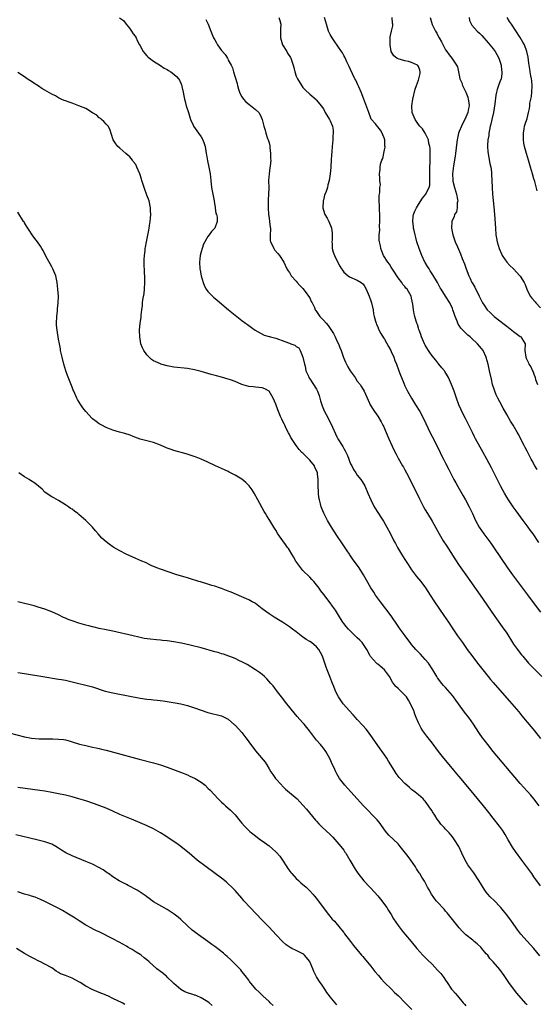
# Model space of a CAD drawing. Units: inches. Extents: x 2517000 to 2520000, y 1533000 to 1536000.
# Drawn here: x 2517922 to 2518074, y 1535505 to 1535794 of the extents above; entities that cross this region are included whole.
import ezdxf

# ---------------------------------------------------------------- set-up
doc = ezdxf.new("R2010")
doc.units = ezdxf.units.IN
doc.header["$MEASUREMENT"] = 0
doc.layers.add('LD25171533_10ft', color=82, linetype='Continuous')

msp = doc.modelspace()

# ---------------------------------------------------------------- linework, layer by layer
at = {"layer": 'LD25171533_10ft'}
for points, elevation in [([(2517950.94, 1535794.94), (2517952.08, 1535794.08), (2517952.94, 1535793), (2517953.91, 1535791.91), (2517954.52, 1535791), (2517955, 1535790.23), (2517955.52, 1535789.52), (2517955.85, 1535789), (2517956.2, 1535788.2), (2517956.88, 1535787), (2517957, 1535786.71), (2517957.95, 1535785), (2517958.37, 1535784.37), (2517959, 1535783.74), (2517959.36, 1535783.36), (2517959.81, 1535783), (2517961, 1535782.15), (2517963, 1535780.9), (2517964.14, 1535780.14), (2517965, 1535779.68), (2517965.41, 1535779.41), (2517966.11, 1535779), (2517967, 1535778.29), (2517967.69, 1535777.69), (2517968.36, 1535777), (2517968.61, 1535776.61), (2517969, 1535775.69), (2517969.22, 1535775.22), (2517969.27, 1535775), (2517969.3, 1535774.7), (2517969.66, 1535773), (2517969.94, 1535771.94), (2517970.08, 1535771), (2517970.3, 1535770.3), (2517970.63, 1535769), (2517971.23, 1535767), (2517971.88, 1535765), (2517972.64, 1535763.36), (2517972.79, 1535763), (2517973.69, 1535761.69), (2517974.21, 1535761), (2517975, 1535759.89), (2517975.5, 1535759), (2517975.89, 1535757.89), (2517976.14, 1535757), (2517976.47, 1535755), (2517976.54, 1535754.54), (2517976.84, 1535752.84), (2517977.27, 1535751), (2517977.64, 1535749), (2517977.83, 1535747), (2517978.05, 1535745), (2517978.4, 1535743), (2517978.79, 1535741), (2517978.81, 1535740.81), (2517979, 1535739.78), (2517979.11, 1535739.11), (2517979.14, 1535739), (2517979.32, 1535737.32), (2517979.48, 1535737), (2517979.72, 1535736.28), (2517979.71, 1535735), (2517979.02, 1535733), (2517978.01, 1535731.99), (2517977.37, 1535731), (2517977, 1535730.57), (2517975.71, 1535728.29), (2517975.27, 1535727), (2517975, 1535726.06), (2517974.73, 1535725), (2517974.49, 1535723), (2517974.61, 1535721), (2517974.67, 1535720.67), (2517974.99, 1535718.99), (2517975.56, 1535717), (2517975.95, 1535715.95), (2517976.52, 1535715), (2517977, 1535714.36), (2517978.33, 1535713), (2517978.68, 1535712.68), (2517979.76, 1535711.76), (2517983.07, 1535709), (2517985.52, 1535707), (2517987, 1535705.87), (2517988.1, 1535705), (2517988.63, 1535704.63), (2517989.8, 1535703.8), (2517990.94, 1535702.94), (2517993.54, 1535701.54), (2517995, 1535701.14), (2517995.09, 1535701.09), (2517995.39, 1535701), (2517997, 1535700.6), (2517999.67, 1535699.67), (2518001, 1535699.15), (2518001.43, 1535699), (2518002.55, 1535698.55), (2518003, 1535698.2), (2518003.76, 1535697.76), (2518004.21, 1535697), (2518004.99, 1535695), (2518005.42, 1535693), (2518005.6, 1535692.39), (2518005.88, 1535691), (2518006.58, 1535689.42), (2518006.71, 1535689), (2518007, 1535688.61), (2518009, 1535685.58), (2518009.3, 1535685), (2518009.72, 1535683.72), (2518010, 1535683), (2518010.19, 1535682.19), (2518010.58, 1535681), (2518010.68, 1535680.68), (2518011.26, 1535679.26), (2518011.8, 1535678.2), (2518013.34, 1535675.34), (2518015, 1535671.61), (2518015.3, 1535671), (2518016.49, 1535669), (2518016.71, 1535668.71), (2518017, 1535668.14), (2518017.43, 1535667.43), (2518018.06, 1535666.06), (2518019, 1535663.68), (2518019.34, 1535663), (2518019.92, 1535661.92), (2518020.52, 1535661), (2518021, 1535660.3), (2518021.99, 1535659), (2518022.41, 1535658.41), (2518023.17, 1535657.17), (2518024.13, 1535655), (2518024.94, 1535653), (2518025.97, 1535651), (2518027.23, 1535649), (2518027.95, 1535647.95), (2518028.71, 1535646.71), (2518029.71, 1535645), (2518030.8, 1535643), (2518031.8, 1535641), (2518032.21, 1535640.21), (2518032.79, 1535639), (2518033.97, 1535637), (2518035, 1535635.47), (2518035.96, 1535633.96), (2518037, 1535632.39), (2518038.46, 1535630.46), (2518039.7, 1535629), (2518041.12, 1535627.12), (2518042.46, 1535625), (2518043.75, 1535623), (2518046.52, 1535619), (2518047.87, 1535617), (2518049.11, 1535615.11), (2518050.53, 1535613), (2518051.95, 1535611), (2518053.4, 1535609), (2518055, 1535606.87), (2518056.44, 1535605), (2518057.93, 1535603), (2518059.5, 1535601), (2518060.19, 1535600.19), (2518061, 1535599.24), (2518063, 1535597), (2518065.79, 1535593.79), (2518066.54, 1535593), (2518068.59, 1535590.59), (2518069.46, 1535589.46), (2518071, 1535587.59), (2518073.17, 1535585), (2518075, 1535582.79)], 7260), ([(2517976.42, 1535794.42), (2517977.04, 1535793.04), (2517977.9, 1535791), (2517978.68, 1535789), (2517979, 1535788.42), (2517979.55, 1535787.55), (2517979.83, 1535787), (2517981, 1535785.31), (2517981.28, 1535785), (2517982.12, 1535784.12), (2517982.73, 1535783), (2517982.84, 1535782.84), (2517983, 1535782.41), (2517983.83, 1535781), (2517984.24, 1535780.24), (2517984.51, 1535779), (2517985, 1535777.4), (2517985.58, 1535775.58), (2517985.72, 1535775), (2517986.05, 1535773.95), (2517986.32, 1535773), (2517986.54, 1535772.54), (2517987, 1535771.67), (2517987.43, 1535771), (2517988.2, 1535770.2), (2517989, 1535769.5), (2517991, 1535767.91), (2517991.96, 1535767), (2517992.37, 1535766.37), (2517993, 1535765), (2517993.5, 1535763), (2517993.85, 1535761.85), (2517994.08, 1535761), (2517994.59, 1535759.41), (2517994.74, 1535759), (2517995, 1535758.1), (2517995.19, 1535757.19), (2517995.25, 1535756.75), (2517995.46, 1535755), (2517995.44, 1535753.44), (2517995.48, 1535753), (2517995.28, 1535751.28), (2517995.26, 1535750.74), (2517995.01, 1535749), (2517994.87, 1535747), (2517994.92, 1535744.92), (2517994.88, 1535743), (2517994.7, 1535741.3), (2517994.77, 1535740.77), (2517994.7, 1535739), (2517994.86, 1535737), (2517995, 1535735.95), (2517995.17, 1535735), (2517995.33, 1535733.33), (2517995.39, 1535733), (2517995.4, 1535732.6), (2517995.3, 1535731), (2517995.36, 1535729.36), (2517995.41, 1535729), (2517995.9, 1535728.1), (2517996.41, 1535727), (2517996.64, 1535726.64), (2517997.56, 1535725.56), (2517998.11, 1535725), (2517999.36, 1535723), (2518000.28, 1535721), (2518000.58, 1535720.58), (2518001, 1535719.93), (2518001.56, 1535719), (2518003, 1535717.37), (2518003.29, 1535717), (2518004.1, 1535716.1), (2518005, 1535715.23), (2518005.92, 1535713.92), (2518006.63, 1535713), (2518007, 1535712.45), (2518007.45, 1535711.45), (2518007.71, 1535711), (2518008.35, 1535709.65), (2518008.63, 1535709), (2518008.76, 1535708.76), (2518009, 1535708.46), (2518009.54, 1535707.54), (2518009.93, 1535707), (2518011, 1535705.95), (2518011.81, 1535705), (2518012.38, 1535704.38), (2518013, 1535703.47), (2518013.22, 1535703.22), (2518013.98, 1535701.98), (2518014.51, 1535701), (2518015, 1535699.84), (2518015.41, 1535699), (2518015.85, 1535697.85), (2518016.21, 1535697), (2518016.97, 1535694.97), (2518017.55, 1535693.55), (2518017.79, 1535693), (2518018.21, 1535692.21), (2518018.91, 1535691), (2518019.78, 1535689.78), (2518020.35, 1535689), (2518021, 1535688.01), (2518021.81, 1535687), (2518022.27, 1535686.27), (2518022.99, 1535684.99), (2518024.54, 1535681.46), (2518024.76, 1535681), (2518025.66, 1535679.66), (2518026.03, 1535679), (2518027, 1535677.67), (2518028.02, 1535676.02), (2518028.55, 1535675), (2518028.69, 1535674.69), (2518030.32, 1535671), (2518031.79, 1535667.79), (2518032.44, 1535666.44), (2518033, 1535665.32), (2518034.35, 1535663), (2518034.61, 1535662.61), (2518035, 1535661.85), (2518035.48, 1535661), (2518036.69, 1535658.69), (2518039.31, 1535653.31), (2518040.52, 1535651), (2518041, 1535650.12), (2518041.65, 1535649), (2518043, 1535646.77), (2518044.01, 1535645), (2518045.09, 1535643), (2518046.33, 1535641), (2518047.38, 1535639.38), (2518049.7, 1535635.7), (2518051, 1535633.74), (2518052.93, 1535630.93), (2518057.18, 1535625), (2518061.3, 1535619), (2518062.01, 1535618.01), (2518063.69, 1535615.69), (2518065, 1535613.74), (2518066.72, 1535611), (2518067, 1535610.59), (2518068.15, 1535609), (2518069, 1535607.88), (2518069.4, 1535607.4), (2518069.71, 1535607), (2518071.43, 1535605), (2518072.19, 1535604.19), (2518073.35, 1535603), (2518075.38, 1535601)], 7250), ([(2517997.92, 1535795), (2517998.13, 1535794.13), (2517998.44, 1535793), (2517998.38, 1535791.62), (2517998.35, 1535789.65), (2517998.37, 1535789), (2517998.96, 1535787), (2518000.19, 1535785), (2518000.48, 1535784.48), (2518001.28, 1535783.28), (2518001.44, 1535783), (2518002.14, 1535781), (2518002.29, 1535780.29), (2518002.6, 1535779), (2518003, 1535777.78), (2518003.36, 1535777), (2518005, 1535774.38), (2518005.68, 1535773.68), (2518007, 1535772.4), (2518008.83, 1535770.83), (2518009, 1535770.66), (2518010.38, 1535769), (2518011, 1535768.15), (2518011.57, 1535767), (2518012.76, 1535765), (2518013, 1535764.56), (2518013.66, 1535763), (2518013.84, 1535761.84), (2518013.88, 1535761), (2518013.79, 1535760.21), (2518013.76, 1535759), (2518013.61, 1535757), (2518013.45, 1535755.45), (2518013.43, 1535754.57), (2518013.28, 1535753), (2518013.18, 1535751.18), (2518013.19, 1535750.81), (2518013.04, 1535749), (2518012.71, 1535747), (2518012.29, 1535745.71), (2518012.17, 1535745), (2518011.82, 1535743.82), (2518011.33, 1535742.67), (2518011, 1535741.24), (2518010.94, 1535741.06), (2518010.88, 1535739), (2518011.36, 1535737.36), (2518011.48, 1535737), (2518012.1, 1535735.9), (2518012.57, 1535735), (2518013.32, 1535733.32), (2518013.43, 1535733), (2518013.59, 1535731.59), (2518013.62, 1535731), (2518013.56, 1535729.56), (2518013.52, 1535729), (2518013.57, 1535728.43), (2518013.64, 1535727), (2518013.93, 1535725.93), (2518014.27, 1535725), (2518015, 1535723.49), (2518015.86, 1535721.86), (2518016.37, 1535721), (2518016.59, 1535720.59), (2518017, 1535720.08), (2518018.27, 1535719), (2518018.7, 1535718.7), (2518021, 1535717.74), (2518022.13, 1535717), (2518022.61, 1535716.61), (2518023, 1535716.1), (2518023.61, 1535715), (2518024.46, 1535713), (2518025, 1535711.63), (2518025.2, 1535711), (2518025.62, 1535709), (2518025.8, 1535707.8), (2518025.94, 1535707), (2518026.35, 1535705.65), (2518026.51, 1535705), (2518026.65, 1535704.65), (2518027, 1535703.95), (2518027.27, 1535703.27), (2518027.95, 1535701.95), (2518028.71, 1535700.71), (2518029, 1535700.29), (2518030.15, 1535698.15), (2518030.83, 1535697), (2518031, 1535696.66), (2518031.75, 1535695), (2518032.07, 1535694.07), (2518032.55, 1535693), (2518033.24, 1535691), (2518033.72, 1535689.72), (2518033.97, 1535689), (2518034.66, 1535687.34), (2518035, 1535686.6), (2518035.79, 1535685), (2518036.92, 1535682.92), (2518038.15, 1535681), (2518039.39, 1535679), (2518040.46, 1535677), (2518042.55, 1535672.55), (2518043, 1535671.71), (2518044.39, 1535669), (2518045.39, 1535667), (2518045.91, 1535665.91), (2518046.4, 1535665), (2518047, 1535663.82), (2518047.95, 1535661.95), (2518048.41, 1535661), (2518049.46, 1535659), (2518050.03, 1535658.02), (2518050.58, 1535657), (2518052.22, 1535654.22), (2518052.9, 1535653), (2518053.95, 1535651), (2518054.91, 1535649), (2518055.84, 1535647), (2518056.9, 1535645), (2518058.3, 1535643), (2518059.47, 1535641.47), (2518060.32, 1535640.32), (2518061.14, 1535639.14), (2518065.27, 1535633), (2518066.67, 1535631), (2518068.14, 1535629), (2518071.09, 1535625.09), (2518073.64, 1535621.64), (2518075, 1535619.96)], 7240), ([(2518074.49, 1535640.49), (2518072.78, 1535643), (2518072.03, 1535644.03), (2518071.36, 1535645), (2518069.9, 1535647), (2518067.8, 1535649.8), (2518066.95, 1535650.95), (2518065.54, 1535653), (2518065, 1535653.86), (2518064.32, 1535655), (2518063.87, 1535655.87), (2518063.26, 1535657), (2518062.51, 1535658.51), (2518060.49, 1535662.49), (2518059.18, 1535665), (2518058.11, 1535667), (2518055.86, 1535671), (2518055.56, 1535671.56), (2518054.88, 1535672.88), (2518054.25, 1535674.25), (2518053.85, 1535675), (2518053.59, 1535675.59), (2518052.83, 1535677), (2518051.82, 1535679), (2518051.56, 1535679.56), (2518050.95, 1535681), (2518050.22, 1535683), (2518049.53, 1535685), (2518048.79, 1535687), (2518047.89, 1535689), (2518047.58, 1535689.58), (2518046.8, 1535690.8), (2518046.66, 1535691), (2518045.93, 1535691.93), (2518045, 1535693.01), (2518044.1, 1535694.1), (2518043, 1535695.46), (2518042.37, 1535696.37), (2518041.97, 1535697), (2518041, 1535698.58), (2518040.77, 1535699), (2518039.87, 1535701), (2518039.68, 1535701.68), (2518039.18, 1535703), (2518039.15, 1535703.15), (2518039, 1535703.61), (2518038.69, 1535704.69), (2518038.56, 1535705), (2518038.36, 1535705.64), (2518037.97, 1535707), (2518037.79, 1535707.79), (2518037.57, 1535709), (2518037.39, 1535710.61), (2518037, 1535712.39), (2518036.83, 1535713), (2518035.66, 1535715), (2518035.34, 1535715.34), (2518035, 1535715.82), (2518034.44, 1535716.44), (2518034.09, 1535717), (2518033, 1535718.4), (2518032.65, 1535719), (2518031.93, 1535720.07), (2518031, 1535721.51), (2518030.45, 1535722.45), (2518029.98, 1535723), (2518028.76, 1535725), (2518028.27, 1535726.27), (2518027.95, 1535727), (2518027.79, 1535727.79), (2518027.5, 1535729), (2518027.48, 1535729.48), (2518027.45, 1535731), (2518027.59, 1535732.41), (2518027.55, 1535733.55), (2518027.66, 1535735), (2518027.63, 1535735.63), (2518027.65, 1535737), (2518027.57, 1535738.43), (2518027.56, 1535739), (2518027.58, 1535739.58), (2518027.46, 1535741), (2518027.42, 1535742.58), (2518027.49, 1535743), (2518027.64, 1535743.64), (2518027.65, 1535745), (2518027.79, 1535745.79), (2518027.68, 1535747), (2518027.68, 1535747.68), (2518027.55, 1535749), (2518027.76, 1535750.24), (2518027.74, 1535751), (2518027.86, 1535751.86), (2518028.24, 1535753), (2518028.48, 1535753.52), (2518029, 1535756.04), (2518029.18, 1535756.82), (2518029.18, 1535757), (2518029.15, 1535757.15), (2518029.07, 1535759), (2518029, 1535759.25), (2518028.31, 1535761), (2518027.82, 1535761.82), (2518027, 1535762.87), (2518026.85, 1535763), (2518026.31, 1535763.69), (2518025.11, 1535765.11), (2518025, 1535765.33), (2518024.36, 1535767), (2518022.95, 1535771), (2518022.14, 1535773), (2518021.42, 1535774.58), (2518021.17, 1535775.17), (2518020.53, 1535776.53), (2518020.26, 1535777), (2518019.57, 1535778.43), (2518019, 1535779.66), (2518018.56, 1535780.56), (2518017.94, 1535781.94), (2518017.3, 1535783.3), (2518017, 1535783.84), (2518016.6, 1535784.6), (2518016.35, 1535785), (2518014.17, 1535788.17), (2518013.55, 1535789), (2518013, 1535790), (2518012.51, 1535791), (2518012.31, 1535791.69), (2518011.89, 1535793), (2518011.36, 1535795)], 7230), ([(2518073.97, 1535661.97), (2518073.28, 1535663), (2518072.49, 1535664.49), (2518072.2, 1535665), (2518071.81, 1535665.81), (2518071, 1535667.34), (2518070.46, 1535668.46), (2518070.16, 1535669), (2518068.42, 1535672.42), (2518068.09, 1535673), (2518066.89, 1535675), (2518066.15, 1535676.15), (2518065, 1535678.13), (2518064.01, 1535680.01), (2518063, 1535681.85), (2518062.39, 1535683), (2518061.94, 1535683.94), (2518061.5, 1535685), (2518061.36, 1535685.36), (2518060.86, 1535687), (2518060.51, 1535688.51), (2518059.98, 1535691), (2518059.52, 1535693), (2518059, 1535694.91), (2518058.97, 1535695), (2518058.03, 1535697), (2518057.61, 1535697.61), (2518056.44, 1535699), (2518054.62, 1535700.62), (2518054.26, 1535701), (2518053.55, 1535701.55), (2518053, 1535702.06), (2518052.08, 1535703), (2518051.53, 1535703.53), (2518051, 1535704.37), (2518050.73, 1535704.73), (2518050.39, 1535705.61), (2518049.79, 1535707), (2518049.62, 1535707.62), (2518049.15, 1535709), (2518049, 1535709.4), (2518048.24, 1535711), (2518046.96, 1535712.96), (2518045.67, 1535715), (2518045.42, 1535715.42), (2518044.57, 1535717), (2518043.24, 1535719.24), (2518042.48, 1535720.48), (2518042.12, 1535721), (2518041.71, 1535721.71), (2518041, 1535722.88), (2518040.93, 1535723), (2518039.97, 1535725), (2518039.21, 1535727), (2518038.57, 1535729), (2518038.24, 1535730.24), (2518038.02, 1535731), (2518037.73, 1535732.27), (2518037.57, 1535733), (2518037.53, 1535733.53), (2518037.35, 1535735), (2518037.5, 1535736.5), (2518037.58, 1535737), (2518037.96, 1535738.04), (2518038.4, 1535739), (2518039, 1535739.96), (2518040.21, 1535741.79), (2518041.16, 1535743), (2518041.27, 1535743.27), (2518042.17, 1535745), (2518042.36, 1535745.64), (2518042.35, 1535747), (2518042.4, 1535747.6), (2518042.33, 1535749), (2518042.36, 1535751), (2518042.42, 1535752.42), (2518042.42, 1535753), (2518042.48, 1535754.48), (2518042.45, 1535755), (2518042.45, 1535756.45), (2518042.36, 1535757), (2518042.1, 1535757.9), (2518041.94, 1535759), (2518041.01, 1535761), (2518040.22, 1535762.22), (2518039.45, 1535763), (2518039, 1535763.55), (2518038.02, 1535765), (2518037.72, 1535765.72), (2518037.15, 1535767), (2518037.03, 1535769), (2518037.38, 1535771), (2518038.07, 1535773.93), (2518038.42, 1535775), (2518039, 1535776.6), (2518039.16, 1535777), (2518039.48, 1535778.52), (2518039.55, 1535779), (2518039.46, 1535779.46), (2518039, 1535780.56), (2518038.86, 1535780.86), (2518038.71, 1535781), (2518037, 1535781.75), (2518036.08, 1535782.08), (2518035, 1535782.27), (2518033, 1535782.81), (2518032.64, 1535783), (2518031.75, 1535783.75), (2518030.99, 1535784.99), (2518030.66, 1535787), (2518030.72, 1535788.72), (2518030.69, 1535789), (2518030.71, 1535789.29), (2518031.09, 1535791), (2518031.46, 1535792.54), (2518031.47, 1535793), (2518031.34, 1535793.34), (2518031.25, 1535795)], 7220), ([(2518042.47, 1535795), (2518043.09, 1535792.91), (2518044, 1535791), (2518044.4, 1535790.4), (2518045, 1535789.14), (2518045.08, 1535789), (2518045.83, 1535787.83), (2518047, 1535785.53), (2518047.41, 1535785), (2518048.06, 1535784.06), (2518048.85, 1535783), (2518049, 1535782.71), (2518050.25, 1535781), (2518050.48, 1535780.48), (2518050.77, 1535779), (2518051, 1535778.07), (2518051.23, 1535777), (2518051.78, 1535775.78), (2518052.02, 1535775), (2518053, 1535773), (2518053.56, 1535771.56), (2518053.7, 1535771), (2518053.86, 1535769.86), (2518053.91, 1535769), (2518053.76, 1535768.24), (2518053.55, 1535767), (2518053, 1535765.65), (2518052.7, 1535765), (2518052.1, 1535763.9), (2518051.64, 1535763), (2518051, 1535761.43), (2518050.84, 1535761), (2518050.49, 1535759.51), (2518050.41, 1535759), (2518050.34, 1535758.34), (2518049.93, 1535755), (2518049.81, 1535754.19), (2518049.32, 1535751.32), (2518049.03, 1535749), (2518049.13, 1535747), (2518049.16, 1535746.84), (2518049.62, 1535745), (2518049.96, 1535743.96), (2518050.2, 1535743), (2518050.52, 1535741.48), (2518050.58, 1535741), (2518050.46, 1535740.46), (2518050.45, 1535739), (2518050.17, 1535737.83), (2518049.64, 1535737), (2518049.52, 1535736.48), (2518048.83, 1535735), (2518048.77, 1535733), (2518049.18, 1535731), (2518049.87, 1535729), (2518050.5, 1535727.5), (2518051.42, 1535725.42), (2518051.92, 1535724.08), (2518052.53, 1535722.53), (2518053.05, 1535721), (2518053.83, 1535719), (2518054.23, 1535718.23), (2518054.78, 1535717), (2518054.87, 1535716.87), (2518055, 1535716.59), (2518055.62, 1535715.62), (2518056.9, 1535713), (2518057, 1535712.76), (2518057.91, 1535711), (2518058.32, 1535710.32), (2518059.27, 1535709), (2518060.14, 1535708.14), (2518061, 1535707.34), (2518061.34, 1535707), (2518063, 1535705.71), (2518063.88, 1535705), (2518065, 1535704.12), (2518066.52, 1535703), (2518067, 1535702.54), (2518069, 1535701.13), (2518069.22, 1535701), (2518069.5, 1535700.5), (2518070.41, 1535699), (2518070.38, 1535697), (2518070.61, 1535695), (2518070.76, 1535694.76), (2518071, 1535694.18), (2518071.4, 1535693.4), (2518071.57, 1535693), (2518072.15, 1535692.15), (2518072.61, 1535691), (2518072.75, 1535690.75), (2518073, 1535690.07), (2518073.31, 1535689.31), (2518073.37, 1535689), (2518073.53, 1535688.47), (2518074.04, 1535687)], 7210), ([(2518053.9, 1535795), (2518054.08, 1535794.08), (2518054.77, 1535792.77), (2518056.29, 1535791), (2518057, 1535790.35), (2518057.67, 1535789.67), (2518058.28, 1535789), (2518059, 1535788.25), (2518059.59, 1535787.59), (2518061, 1535785.83), (2518061.61, 1535785), (2518062.13, 1535784.13), (2518062.72, 1535783), (2518063.37, 1535781), (2518063.51, 1535779.51), (2518063.61, 1535779), (2518063.61, 1535778.39), (2518063.35, 1535777), (2518063, 1535776.09), (2518062.62, 1535775), (2518062.18, 1535773.82), (2518062.02, 1535773), (2518061.81, 1535772.19), (2518061.55, 1535769.55), (2518061.09, 1535767), (2518060.63, 1535765), (2518060.37, 1535763.63), (2518060.17, 1535763), (2518059.92, 1535761.92), (2518059.78, 1535761), (2518059.72, 1535760.28), (2518059.49, 1535759), (2518059.36, 1535757.36), (2518059.36, 1535757), (2518059.45, 1535755.45), (2518059.51, 1535755), (2518059.66, 1535754.34), (2518060.05, 1535752.05), (2518060.31, 1535751), (2518060.51, 1535749.49), (2518060.55, 1535749), (2518060.69, 1535745), (2518060.85, 1535743), (2518061.26, 1535739.26), (2518061.44, 1535737), (2518061.68, 1535733), (2518061.85, 1535731), (2518062.03, 1535730.03), (2518062.19, 1535729), (2518062.78, 1535727), (2518063.46, 1535725.46), (2518063.69, 1535725), (2518065.07, 1535723), (2518065.97, 1535721.97), (2518066.96, 1535721), (2518068.9, 1535719), (2518069, 1535718.86), (2518070.16, 1535717), (2518070.42, 1535716.42), (2518070.97, 1535715), (2518071.94, 1535713), (2518072.37, 1535712.37), (2518073.35, 1535711.35), (2518073.6, 1535711), (2518075, 1535709.56)], 7200), ([(2518074.01, 1535744.01), (2518073.25, 1535746.75), (2518073, 1535747.57), (2518072.63, 1535749), (2518072.05, 1535751), (2518071.44, 1535753), (2518070.79, 1535755), (2518070.2, 1535757), (2518070.04, 1535758.04), (2518069.92, 1535759), (2518069.97, 1535761), (2518070.19, 1535762.19), (2518070.29, 1535763), (2518070.43, 1535763.57), (2518071, 1535765.32), (2518071.45, 1535767), (2518071.76, 1535768.24), (2518071.78, 1535769), (2518071.84, 1535769.84), (2518072.09, 1535771), (2518072.27, 1535771.73), (2518072.44, 1535773), (2518072.55, 1535775), (2518072.4, 1535776.4), (2518072.32, 1535777), (2518072.12, 1535777.88), (2518071.93, 1535779), (2518071.83, 1535779.83), (2518071.6, 1535781), (2518071.55, 1535781.55), (2518071.31, 1535783.31), (2518070.97, 1535784.97), (2518070.21, 1535787), (2518069.79, 1535787.79), (2518069, 1535789.08), (2518066.39, 1535793), (2518065.87, 1535793.87), (2518065.16, 1535795)], 7190), ([(2518074.58, 1535563), (2518073, 1535564.99), (2518072.09, 1535566.09), (2518071.16, 1535567.16), (2518069, 1535569.58), (2518067.41, 1535571.41), (2518061.06, 1535579), (2518059.4, 1535581), (2518058.35, 1535582.35), (2518057.85, 1535583), (2518057, 1535584.28), (2518055.93, 1535585.93), (2518055.27, 1535587), (2518053.82, 1535589), (2518053.45, 1535589.45), (2518053, 1535590.06), (2518052.57, 1535590.57), (2518050.81, 1535593), (2518050.03, 1535594.03), (2518049.38, 1535595), (2518049, 1535595.47), (2518047.7, 1535597), (2518047, 1535597.79), (2518046.39, 1535598.39), (2518045.85, 1535599), (2518045.47, 1535599.47), (2518045, 1535600.14), (2518044.63, 1535600.63), (2518044.4, 1535601), (2518043.25, 1535603), (2518041.92, 1535605), (2518041, 1535606.06), (2518039.6, 1535607.6), (2518039, 1535608.18), (2518038.2, 1535609), (2518037, 1535610.41), (2518036.52, 1535611), (2518035.89, 1535611.89), (2518035.06, 1535613), (2518033.6, 1535615), (2518032.23, 1535617), (2518031.75, 1535617.75), (2518030.93, 1535618.93), (2518027.85, 1535623), (2518026.4, 1535625), (2518025.83, 1535625.83), (2518025, 1535627.16), (2518022.81, 1535631), (2518021.51, 1535633), (2518020.45, 1535634.45), (2518020.11, 1535635), (2518019.63, 1535635.63), (2518019, 1535636.59), (2518018.82, 1535636.82), (2518018.71, 1535637), (2518017.98, 1535637.98), (2518016.39, 1535640.39), (2518015, 1535642.57), (2518013.38, 1535645), (2518012.2, 1535647), (2518011.78, 1535647.78), (2518011.12, 1535649.12), (2518010.53, 1535650.53), (2518010.37, 1535651), (2518010.16, 1535651.84), (2518009.82, 1535653), (2518009.71, 1535653.71), (2518009.55, 1535655), (2518009.48, 1535657.48), (2518009.51, 1535659), (2518009.32, 1535660.68), (2518009.27, 1535661), (2518009, 1535661.63), (2518008.53, 1535662.53), (2518008.35, 1535663), (2518007, 1535664.68), (2518006.71, 1535665), (2518005, 1535666.73), (2518004.7, 1535667), (2518003.87, 1535667.87), (2518003.01, 1535669), (2518001.41, 1535671.41), (2518001, 1535672.31), (2518000.75, 1535672.75), (2518000.05, 1535674.05), (2517999.64, 1535675), (2517999.41, 1535675.41), (2517999, 1535676.31), (2517998.74, 1535676.74), (2517998.42, 1535677.58), (2517997.75, 1535679), (2517997.54, 1535679.54), (2517997, 1535681.21), (2517996.23, 1535683), (2517995.05, 1535685), (2517995, 1535685.05), (2517993.72, 1535685.72), (2517993, 1535686.05), (2517991, 1535686.24), (2517990.33, 1535686.33), (2517989, 1535686.43), (2517987, 1535687.03), (2517985, 1535687.83), (2517983.69, 1535688.31), (2517983, 1535688.54), (2517981, 1535689.11), (2517979.51, 1535689.51), (2517977.97, 1535689.97), (2517975, 1535690.8), (2517973, 1535691.3), (2517971, 1535691.66), (2517967, 1535692.11), (2517965, 1535692.48), (2517963.14, 1535693), (2517963, 1535693.05), (2517961.64, 1535693.64), (2517961, 1535693.98), (2517960.38, 1535694.38), (2517959.68, 1535695), (2517959, 1535695.73), (2517958.13, 1535697), (2517957.77, 1535697.77), (2517957.27, 1535699), (2517956.89, 1535701), (2517956.87, 1535703), (2517957.07, 1535705), (2517957.29, 1535706.71), (2517957.35, 1535707.35), (2517957.54, 1535709), (2517957.72, 1535710.28), (2517957.77, 1535711), (2517957.86, 1535711.86), (2517958.19, 1535713.81), (2517958.3, 1535715), (2517958.41, 1535717), (2517958.38, 1535717.62), (2517958.4, 1535719), (2517958.35, 1535719.65), (2517958.24, 1535723), (2517958.24, 1535723.76), (2517958.29, 1535725), (2517958.46, 1535726.46), (2517958.49, 1535727), (2517958.56, 1535727.44), (2517958.86, 1535729), (2517959.6, 1535732.4), (2517959.71, 1535733), (2517959.79, 1535733.79), (2517959.99, 1535735), (2517960.1, 1535735.9), (2517960.15, 1535737), (2517960.11, 1535738.11), (2517960.11, 1535739), (2517959.69, 1535741), (2517959, 1535742.68), (2517958.9, 1535743), (2517958.4, 1535744.4), (2517957.81, 1535746.19), (2517957.55, 1535747), (2517957.43, 1535747.43), (2517957, 1535748.67), (2517956.91, 1535749), (2517956.09, 1535751), (2517955.74, 1535751.74), (2517955, 1535752.66), (2517954.87, 1535752.86), (2517954.75, 1535753), (2517954, 1535754), (2517952.79, 1535755), (2517951, 1535756.57), (2517950.47, 1535757), (2517949.83, 1535757.83), (2517949.06, 1535759), (2517948.14, 1535762.14), (2517947.58, 1535763), (2517947, 1535763.65), (2517946.38, 1535764.38), (2517945.61, 1535765), (2517945.31, 1535765.31), (2517945, 1535765.49), (2517944.23, 1535766.23), (2517942.99, 1535766.99), (2517941, 1535768.19), (2517939, 1535769.03), (2517937, 1535769.8), (2517936.08, 1535770.08), (2517935, 1535770.52), (2517934.62, 1535770.62), (2517933.81, 1535771), (2517933, 1535771.4), (2517932.09, 1535771.91), (2517931, 1535772.45), (2517929, 1535773.6), (2517928.09, 1535774.09), (2517927, 1535774.86), (2517925.68, 1535775.68), (2517925, 1535776.19), (2517924.49, 1535776.49), (2517923.75, 1535777), (2517923, 1535777.57), (2517921, 1535778.79)], 7270), ([(2518075, 1535539.37), (2518073, 1535542.02), (2518072.36, 1535543), (2518070.98, 1535545), (2518069.5, 1535547), (2518069, 1535547.62), (2518068.41, 1535548.41), (2518067.57, 1535549.57), (2518066.75, 1535550.75), (2518065.39, 1535553), (2518064.53, 1535554.53), (2518064.23, 1535555), (2518063.76, 1535555.76), (2518062.85, 1535557), (2518061, 1535559.37), (2518059.76, 1535561), (2518058.14, 1535563), (2518054, 1535568), (2518051, 1535571.56), (2518050.35, 1535572.35), (2518049, 1535573.92), (2518046.44, 1535577), (2518044.89, 1535579), (2518043, 1535581.54), (2518041.46, 1535583.46), (2518040.33, 1535585), (2518039.78, 1535585.78), (2518039.18, 1535587), (2518039, 1535587.4), (2518038.36, 1535589), (2518037.95, 1535589.95), (2518037.6, 1535591), (2518037, 1535592.31), (2518036.76, 1535592.76), (2518036.67, 1535593), (2518036.03, 1535594.03), (2518035.44, 1535595), (2518035.26, 1535595.26), (2518035, 1535595.55), (2518033.49, 1535597), (2518033, 1535597.49), (2518032.22, 1535598.22), (2518031.39, 1535599.39), (2518030.49, 1535601), (2518029.03, 1535603.03), (2518027, 1535604.69), (2518026.81, 1535604.81), (2518026.62, 1535605), (2518024.88, 1535606.88), (2518024.66, 1535607.34), (2518023.77, 1535609), (2518023, 1535610.18), (2518022.39, 1535611), (2518021.72, 1535611.72), (2518021, 1535612.45), (2518020.7, 1535612.7), (2518020.39, 1535613), (2518018.39, 1535615), (2518017.74, 1535615.74), (2518017, 1535616.65), (2518016.74, 1535617), (2518016.06, 1535618.06), (2518014.54, 1535620.54), (2518013.72, 1535621.72), (2518013, 1535622.7), (2518011.13, 1535625.13), (2518010.27, 1535626.27), (2518009.75, 1535627), (2518009, 1535627.99), (2518008.16, 1535629), (2518007.61, 1535629.61), (2518007, 1535630.27), (2518005, 1535632.26), (2518004.34, 1535633), (2518003.76, 1535633.76), (2518002.87, 1535635), (2518002.22, 1535636.22), (2518001.73, 1535637), (2518001, 1535638.24), (2518000.69, 1535638.69), (2518000.45, 1535639), (2517999.88, 1535639.88), (2517999.02, 1535641), (2517997.59, 1535643), (2517997, 1535644.06), (2517996.42, 1535645), (2517995.23, 1535647), (2517994.35, 1535648.35), (2517994, 1535649), (2517993.6, 1535649.6), (2517991.69, 1535653), (2517990.58, 1535655), (2517989.98, 1535655.98), (2517989.15, 1535657.15), (2517988.15, 1535658.15), (2517987, 1535659.12), (2517985, 1535660.34), (2517983.61, 1535661), (2517983.21, 1535661.21), (2517983, 1535661.35), (2517981.85, 1535661.85), (2517981, 1535662.27), (2517979.27, 1535663), (2517977, 1535664.08), (2517975, 1535665), (2517973.57, 1535665.57), (2517972.08, 1535666.08), (2517970.55, 1535666.55), (2517967, 1535667.55), (2517966.15, 1535667.85), (2517965, 1535668.22), (2517963, 1535669.1), (2517961, 1535669.92), (2517959.83, 1535670.17), (2517957, 1535670.9), (2517955.51, 1535671.51), (2517955, 1535671.67), (2517954.07, 1535672.07), (2517952.54, 1535672.54), (2517950.95, 1535672.95), (2517949, 1535673.54), (2517948.05, 1535673.95), (2517947, 1535674.37), (2517945.71, 1535675), (2517945, 1535675.39), (2517944.05, 1535676.05), (2517943, 1535676.85), (2517942.85, 1535677), (2517941.02, 1535679.02), (2517940.16, 1535680.16), (2517939.57, 1535681), (2517938.61, 1535682.61), (2517938.38, 1535683), (2517937.46, 1535685), (2517937.32, 1535685.32), (2517937, 1535686.18), (2517935.64, 1535689.64), (2517935.15, 1535691), (2517934.53, 1535693), (2517934.04, 1535695), (2517933.61, 1535697), (2517933.52, 1535697.52), (2517933.23, 1535699), (2517933, 1535700.35), (2517932.56, 1535703), (2517932.42, 1535704.42), (2517932.38, 1535705), (2517932.46, 1535707), (2517932.69, 1535708.69), (2517932.73, 1535709.27), (2517932.92, 1535711), (2517932.94, 1535712.94), (2517932.82, 1535715), (2517932.62, 1535717), (2517932.18, 1535719), (2517931.32, 1535721), (2517931.22, 1535721.22), (2517931, 1535721.58), (2517930.52, 1535722.52), (2517929.39, 1535724.61), (2517928.47, 1535726.47), (2517928.11, 1535727), (2517927.72, 1535727.72), (2517926.79, 1535729), (2517925.99, 1535729.99), (2517925.25, 1535731), (2517924.37, 1535732.37), (2517923.9, 1535733), (2517923.59, 1535733.59), (2517923, 1535734.61), (2517922.85, 1535734.85), (2517922.71, 1535735), (2517921, 1535737.75)], 7280), ([(2518074.78, 1535518.78), (2518072.99, 1535520.99), (2518072.03, 1535522.03), (2518071, 1535523.12), (2518069.19, 1535525.19), (2518068.32, 1535526.32), (2518066.38, 1535529), (2518065, 1535530.86), (2518064.06, 1535532.06), (2518063.27, 1535533), (2518063, 1535533.31), (2518061.36, 1535535), (2518060.18, 1535536.18), (2518059.46, 1535537), (2518059, 1535537.58), (2518058.4, 1535538.4), (2518056.81, 1535541), (2518055.28, 1535543.28), (2518054.43, 1535544.43), (2518053.59, 1535545.59), (2518052.74, 1535547), (2518051.77, 1535549), (2518050.87, 1535551), (2518049.67, 1535553), (2518049, 1535553.88), (2518048.05, 1535555), (2518047, 1535556.13), (2518046.56, 1535556.56), (2518045.61, 1535557.61), (2518045, 1535558.44), (2518044.56, 1535559), (2518043.82, 1535560.18), (2518043.17, 1535561.17), (2518043, 1535561.46), (2518042.39, 1535562.39), (2518042, 1535563), (2518041, 1535564.3), (2518040.68, 1535564.68), (2518040.36, 1535565), (2518039, 1535566.23), (2518038.06, 1535567), (2518037, 1535567.82), (2518036.38, 1535568.38), (2518035.62, 1535569), (2518035, 1535569.56), (2518033.62, 1535571), (2518033.33, 1535571.33), (2518032.48, 1535572.48), (2518032.12, 1535573), (2518030.87, 1535575), (2518030.14, 1535576.14), (2518029.65, 1535577), (2518028.32, 1535579), (2518027.76, 1535579.76), (2518025.47, 1535583), (2518024, 1535585), (2518023.56, 1535585.56), (2518022.64, 1535586.64), (2518021, 1535588.42), (2518020.45, 1535589), (2518019.76, 1535589.76), (2518018.56, 1535591), (2518017.86, 1535591.86), (2518016.84, 1535593), (2518015.48, 1535595), (2518015, 1535595.93), (2518014.48, 1535597), (2518014.05, 1535598.05), (2518013.69, 1535599), (2518013.49, 1535599.49), (2518012.92, 1535601.08), (2518012.15, 1535603), (2518011.81, 1535603.81), (2518011.47, 1535605), (2518010.79, 1535607), (2518010.12, 1535608.12), (2518009.66, 1535609), (2518009, 1535609.74), (2518007.5, 1535611), (2518007, 1535611.37), (2518005.96, 1535611.96), (2518004.43, 1535613), (2518003, 1535614.17), (2518001.89, 1535615), (2518001, 1535615.64), (2517999, 1535616.99), (2517997.74, 1535617.74), (2517997, 1535618.21), (2517996.48, 1535618.48), (2517995, 1535619.46), (2517992.97, 1535620.97), (2517991, 1535622.48), (2517990.67, 1535622.67), (2517990.04, 1535623), (2517989, 1535623.6), (2517987, 1535624.49), (2517983.82, 1535625.82), (2517983, 1535626.19), (2517981, 1535626.92), (2517980.72, 1535627), (2517979, 1535627.59), (2517978.17, 1535627.83), (2517977, 1535628.21), (2517974.85, 1535628.85), (2517974.3, 1535629), (2517971.82, 1535629.82), (2517971, 1535630.05), (2517970.29, 1535630.29), (2517967.85, 1535631), (2517963, 1535632.58), (2517961.93, 1535633), (2517961.29, 1535633.29), (2517961, 1535633.39), (2517960.3, 1535633.7), (2517958.57, 1535634.57), (2517957.49, 1535635), (2517955.78, 1535635.78), (2517952.92, 1535637), (2517951, 1535637.99), (2517949.26, 1535639), (2517949, 1535639.16), (2517947.94, 1535639.94), (2517947, 1535640.67), (2517945.78, 1535641.78), (2517944.65, 1535643), (2517943.88, 1535643.88), (2517942.95, 1535645), (2517941.03, 1535647), (2517939, 1535648.75), (2517938.68, 1535649), (2517937.7, 1535649.7), (2517937, 1535650.26), (2517936.53, 1535650.53), (2517935.88, 1535651), (2517935, 1535651.58), (2517933, 1535652.79), (2517931.58, 1535653.58), (2517931, 1535653.92), (2517929.38, 1535655), (2517929, 1535655.31), (2517928.13, 1535656.13), (2517925.97, 1535657.97), (2517924.74, 1535658.74), (2517924.35, 1535659), (2517923, 1535659.83), (2517921.3, 1535661)], 7290), ([(2518071, 1535504.39), (2518070.7, 1535504.7), (2518067.93, 1535507.93), (2518065.62, 1535511), (2518064.23, 1535513), (2518063, 1535514.74), (2518061.04, 1535517), (2518060.05, 1535518.05), (2518059.4, 1535519), (2518059, 1535519.44), (2518057.68, 1535521), (2518057.36, 1535521.36), (2518056.32, 1535522.32), (2518055.46, 1535523), (2518055, 1535523.42), (2518052.98, 1535525), (2518051.99, 1535525.99), (2518051, 1535527.05), (2518049.42, 1535529), (2518049, 1535529.49), (2518047.46, 1535531.46), (2518047, 1535531.96), (2518046.54, 1535532.54), (2518046.05, 1535533), (2518045, 1535534.24), (2518044.27, 1535535), (2518042.83, 1535537), (2518042.19, 1535538.19), (2518041.72, 1535539), (2518040.75, 1535540.75), (2518040.01, 1535541.99), (2518039.38, 1535543), (2518039.21, 1535543.21), (2518039, 1535543.58), (2518038.43, 1535544.43), (2518038.12, 1535545), (2518036.75, 1535547), (2518035.94, 1535548.06), (2518033.65, 1535551), (2518033, 1535551.74), (2518030.3, 1535554.31), (2518029.71, 1535555), (2518029, 1535555.92), (2518027.76, 1535557.76), (2518026.85, 1535558.85), (2518022.87, 1535563), (2518019.06, 1535567.06), (2518017.29, 1535569), (2518015.76, 1535571), (2518015, 1535572.34), (2518014.63, 1535573), (2518014.14, 1535574.14), (2518013.73, 1535575), (2518012.89, 1535576.89), (2518011.73, 1535579), (2518011, 1535579.98), (2518010.53, 1535580.53), (2518010.2, 1535581), (2518009, 1535582.28), (2518008.65, 1535582.65), (2518006.89, 1535585), (2518005.34, 1535587), (2518005, 1535587.41), (2518003.28, 1535589.28), (2518002.36, 1535590.36), (2518000.21, 1535593), (2517998.63, 1535595), (2517997.49, 1535596.51), (2517996.24, 1535598.24), (2517995.55, 1535599), (2517994.38, 1535600.38), (2517993.69, 1535601), (2517993, 1535601.58), (2517992.21, 1535602.21), (2517991.03, 1535603), (2517988.56, 1535604.56), (2517987, 1535605.38), (2517986.32, 1535605.68), (2517985, 1535606.31), (2517981.59, 1535607.59), (2517981, 1535607.74), (2517980.06, 1535608.06), (2517979, 1535608.32), (2517975, 1535609.44), (2517971.75, 1535610.25), (2517969.18, 1535610.82), (2517967, 1535611.23), (2517965, 1535611.53), (2517963.65, 1535611.65), (2517963, 1535611.73), (2517961.81, 1535611.81), (2517959.99, 1535611.99), (2517958.26, 1535612.26), (2517956.62, 1535612.62), (2517954.99, 1535613.01), (2517949, 1535614.37), (2517947, 1535614.81), (2517945, 1535615.21), (2517943.53, 1535615.53), (2517943, 1535615.63), (2517941.94, 1535615.94), (2517941, 1535616.15), (2517940.36, 1535616.36), (2517939, 1535616.74), (2517937.29, 1535617.29), (2517935.82, 1535617.82), (2517935, 1535618.2), (2517934.42, 1535618.42), (2517933, 1535619.14), (2517931, 1535620.09), (2517929, 1535620.84), (2517927, 1535621.47), (2517925.79, 1535621.79), (2517925, 1535622.03), (2517924.2, 1535622.2), (2517923, 1535622.55), (2517922.62, 1535622.62), (2517921, 1535623.04)], 7300), ([(2517921, 1535602.21), (2517923, 1535601.87), (2517928.41, 1535601), (2517933, 1535600.28), (2517933.86, 1535600.14), (2517935, 1535599.93), (2517937, 1535599.49), (2517939, 1535598.98), (2517940.6, 1535598.6), (2517942.19, 1535598.19), (2517943, 1535597.96), (2517946.76, 1535596.76), (2517949, 1535596.21), (2517949.99, 1535596.01), (2517957, 1535594.68), (2517959, 1535594.39), (2517960.26, 1535594.26), (2517961, 1535594.15), (2517962.05, 1535594.05), (2517963.83, 1535593.83), (2517965.58, 1535593.58), (2517967.3, 1535593.3), (2517969, 1535592.98), (2517971, 1535592.47), (2517973, 1535591.84), (2517975, 1535591.12), (2517977, 1535590.46), (2517981, 1535589.42), (2517981.93, 1535589), (2517983, 1535588.47), (2517984.85, 1535586.85), (2517985, 1535586.74), (2517987, 1535584.51), (2517988.18, 1535583), (2517988.51, 1535582.51), (2517989, 1535581.82), (2517991, 1535579.18), (2517993.82, 1535575.82), (2517994.3, 1535575), (2517995, 1535573.9), (2517995.53, 1535573), (2517996.16, 1535572.16), (2517996.93, 1535571), (2517998.72, 1535569), (2517998.86, 1535568.86), (2517999.89, 1535567.89), (2518003.26, 1535565), (2518005, 1535563.2), (2518006.02, 1535562.02), (2518008.73, 1535558.73), (2518009, 1535558.44), (2518009.69, 1535557.69), (2518010.68, 1535556.68), (2518013, 1535554.49), (2518013.74, 1535553.74), (2518015, 1535552.38), (2518016.15, 1535551), (2518017, 1535549.87), (2518017.36, 1535549.36), (2518017.59, 1535549), (2518018.8, 1535547), (2518020.35, 1535544.35), (2518021.16, 1535543.16), (2518022.91, 1535540.91), (2518024.69, 1535539), (2518025, 1535538.68), (2518027, 1535536.5), (2518028.21, 1535535), (2518029, 1535533.94), (2518029.66, 1535533), (2518030.16, 1535532.16), (2518030.93, 1535531), (2518031.68, 1535529.68), (2518033, 1535527.76), (2518034.2, 1535526.2), (2518035.2, 1535525), (2518036.82, 1535523), (2518038.5, 1535521), (2518040.33, 1535519), (2518041.65, 1535517.65), (2518043, 1535516.32), (2518044.64, 1535514.64), (2518045.59, 1535513.59), (2518046.46, 1535512.46), (2518047, 1535511.62), (2518047.44, 1535511), (2518048.77, 1535509), (2518049, 1535508.7), (2518049.83, 1535507.83), (2518050.47, 1535507), (2518052.21, 1535505), (2518052.58, 1535504.58), (2518053, 1535504.09)], 7310), ([(2517918.46, 1535584.45), (2517923, 1535583.3), (2517925, 1535582.93), (2517927.28, 1535582.72), (2517929, 1535582.68), (2517930.67, 1535582.68), (2517931.35, 1535582.65), (2517933, 1535582.61), (2517934.46, 1535582.46), (2517935, 1535582.37), (2517936.11, 1535582.11), (2517937, 1535581.84), (2517939.14, 1535581.14), (2517941, 1535580.68), (2517943, 1535580.27), (2517944.04, 1535580.04), (2517945, 1535579.85), (2517945.67, 1535579.67), (2517947, 1535579.37), (2517949.22, 1535578.78), (2517956.72, 1535576.72), (2517961, 1535575.59), (2517963, 1535575.02), (2517965, 1535574.33), (2517968.88, 1535572.88), (2517971, 1535572.04), (2517971.71, 1535571.71), (2517973, 1535571.14), (2517973.25, 1535571), (2517975, 1535569.91), (2517976.16, 1535569), (2517977, 1535568.2), (2517977.61, 1535567.61), (2517980.02, 1535565), (2517981, 1535564.06), (2517981.56, 1535563.56), (2517982.16, 1535563), (2517983.69, 1535561.69), (2517985, 1535560.3), (2517986.49, 1535558.49), (2517987, 1535557.82), (2517987.72, 1535557), (2517989, 1535555.7), (2517989.38, 1535555.38), (2517989.81, 1535555), (2517991, 1535554.09), (2517991.64, 1535553.64), (2517992.48, 1535553), (2517993, 1535552.65), (2517995, 1535551.21), (2517997, 1535549.47), (2517997.24, 1535549.24), (2517998.13, 1535548.13), (2517998.99, 1535547), (2518000.24, 1535545), (2518000.51, 1535544.51), (2518001.37, 1535543.37), (2518001.7, 1535543), (2518003, 1535541.58), (2518003.66, 1535541), (2518004.34, 1535540.34), (2518005.91, 1535539), (2518007, 1535537.91), (2518007.86, 1535537), (2518008.39, 1535536.39), (2518009, 1535535.66), (2518011.84, 1535531.84), (2518012.51, 1535531), (2518013.64, 1535529.64), (2518014.23, 1535529), (2518015.92, 1535527), (2518016.39, 1535526.39), (2518017, 1535525.63), (2518017.27, 1535525.27), (2518019, 1535523.07), (2518019.9, 1535521.9), (2518022.22, 1535519), (2518022.58, 1535518.58), (2518023, 1535518.12), (2518024.42, 1535516.42), (2518025, 1535515.75), (2518025.6, 1535515), (2518026.2, 1535514.2), (2518027.24, 1535513), (2518028.03, 1535512.03), (2518029, 1535511), (2518031.02, 1535509), (2518031.99, 1535507.99), (2518033.13, 1535507), (2518035.13, 1535505), (2518037.02, 1535503)], 7320), ([(2518015, 1535504.42), (2518014.46, 1535505), (2518013, 1535506.73), (2518012.79, 1535507), (2518012.05, 1535508.05), (2518011.42, 1535509), (2518010.44, 1535510.44), (2518010.09, 1535511), (2518009, 1535512.64), (2518008.86, 1535512.86), (2518008.8, 1535513), (2518008.18, 1535514.18), (2518007.91, 1535515), (2518007.14, 1535516.86), (2518007.05, 1535517.05), (2518007, 1535517.13), (2518005.47, 1535519), (2518005.23, 1535519.23), (2518005, 1535519.4), (2518003, 1535520.41), (2518001.75, 1535521), (2518001.25, 1535521.25), (2518000.06, 1535522.06), (2517998.99, 1535522.99), (2517997.07, 1535525), (2517995, 1535527.24), (2517993, 1535529.35), (2517989.42, 1535533), (2517987.62, 1535535), (2517987, 1535535.74), (2517985, 1535538.02), (2517984.08, 1535539), (2517983, 1535540.04), (2517982.48, 1535540.48), (2517981.86, 1535541), (2517981, 1535541.67), (2517976.48, 1535545), (2517973.86, 1535547), (2517971.43, 1535549), (2517970.12, 1535550.12), (2517969, 1535551.03), (2517967.87, 1535551.87), (2517966.21, 1535553), (2517964.26, 1535554.26), (2517963, 1535555.03), (2517961, 1535556.15), (2517959.09, 1535557.09), (2517957.69, 1535557.69), (2517957, 1535557.96), (2517954.48, 1535559), (2517953, 1535559.59), (2517951, 1535560.46), (2517949, 1535561.39), (2517947, 1535562.26), (2517945.16, 1535563), (2517943.57, 1535563.57), (2517941, 1535564.44), (2517939, 1535565.07), (2517937, 1535565.6), (2517935, 1535566.07), (2517933, 1535566.5), (2517931, 1535566.9), (2517929, 1535567.25), (2517927.48, 1535567.48), (2517921, 1535568.36)], 7330), ([(2517996.2, 1535504.2), (2517995.33, 1535505), (2517995, 1535505.34), (2517993.18, 1535507), (2517992.08, 1535508.08), (2517991.09, 1535509), (2517989.27, 1535511.27), (2517989, 1535511.62), (2517988, 1535513), (2517987.56, 1535513.56), (2517987, 1535514.2), (2517986.65, 1535514.65), (2517985, 1535516.4), (2517983.69, 1535517.69), (2517982.64, 1535518.64), (2517982.18, 1535519), (2517981.55, 1535519.55), (2517979, 1535521.57), (2517978.19, 1535522.19), (2517977, 1535523.05), (2517974.24, 1535525), (2517973, 1535525.91), (2517972.4, 1535526.4), (2517971, 1535527.64), (2517969, 1535529.52), (2517968.2, 1535530.2), (2517967.07, 1535531.07), (2517965.87, 1535531.87), (2517965, 1535532.4), (2517961, 1535534.7), (2517960.55, 1535535), (2517959.67, 1535535.67), (2517959, 1535536.15), (2517958.54, 1535536.54), (2517957.91, 1535537), (2517956.17, 1535538.17), (2517953.53, 1535539.53), (2517953, 1535539.77), (2517952.18, 1535540.18), (2517950.87, 1535540.87), (2517949, 1535542.06), (2517947.68, 1535543), (2517947.29, 1535543.29), (2517946.11, 1535544.11), (2517944.86, 1535544.86), (2517943, 1535545.76), (2517941, 1535546.61), (2517937, 1535548.23), (2517935.13, 1535549.13), (2517933.88, 1535549.88), (2517933, 1535550.5), (2517932.2, 1535551), (2517931, 1535551.66), (2517929, 1535552.39), (2517926.64, 1535553), (2517922.06, 1535554.06), (2517920.39, 1535554.39)], 7340), ([(2517978.23, 1535504.23), (2517977.39, 1535505), (2517977, 1535505.31), (2517975, 1535506.49), (2517973.74, 1535507), (2517973.19, 1535507.19), (2517973, 1535507.27), (2517972.57, 1535507.43), (2517971, 1535507.88), (2517970.21, 1535508.21), (2517969, 1535508.89), (2517967, 1535510.63), (2517966.67, 1535511), (2517965, 1535512.56), (2517964.78, 1535512.78), (2517964.5, 1535513), (2517963.7, 1535513.7), (2517963, 1535514.2), (2517961.96, 1535515), (2517959.68, 1535517), (2517959, 1535517.63), (2517958.23, 1535518.23), (2517957.31, 1535519), (2517957, 1535519.23), (2517955.88, 1535519.88), (2517955, 1535520.46), (2517954.65, 1535520.65), (2517954.09, 1535521), (2517953.39, 1535521.39), (2517953, 1535521.64), (2517950.88, 1535522.88), (2517949, 1535523.81), (2517945, 1535525.87), (2517944.2, 1535526.2), (2517943, 1535526.79), (2517942.85, 1535526.85), (2517941, 1535527.86), (2517939.11, 1535529.11), (2517937.88, 1535529.88), (2517935.4, 1535531.4), (2517934.16, 1535532.16), (2517932.86, 1535532.86), (2517929, 1535534.81), (2517927.51, 1535535.51), (2517927, 1535535.72), (2517926.07, 1535536.07), (2517925, 1535536.41), (2517924.54, 1535536.55), (2517922.97, 1535536.97), (2517921, 1535537.66)], 7350), ([(2517952.48, 1535504.48), (2517951.77, 1535505), (2517949, 1535506.29), (2517947.54, 1535507), (2517947.15, 1535507.15), (2517947, 1535507.23), (2517945.72, 1535507.72), (2517945, 1535508.06), (2517942.91, 1535508.91), (2517941, 1535509.89), (2517939.34, 1535511), (2517939, 1535511.2), (2517937, 1535512.23), (2517935, 1535513.02), (2517933.56, 1535513.56), (2517933, 1535513.93), (2517932.3, 1535514.3), (2517931.38, 1535515), (2517931, 1535515.25), (2517929, 1535516.36), (2517927.71, 1535517), (2517927, 1535517.33), (2517925.89, 1535517.89), (2517924.57, 1535518.57), (2517923, 1535519.52), (2517920.62, 1535521)], 7360)]:
    msp.add_lwpolyline(points, dxfattribs=dict(at, elevation=elevation))

doc.saveas('drawing.dxf')
